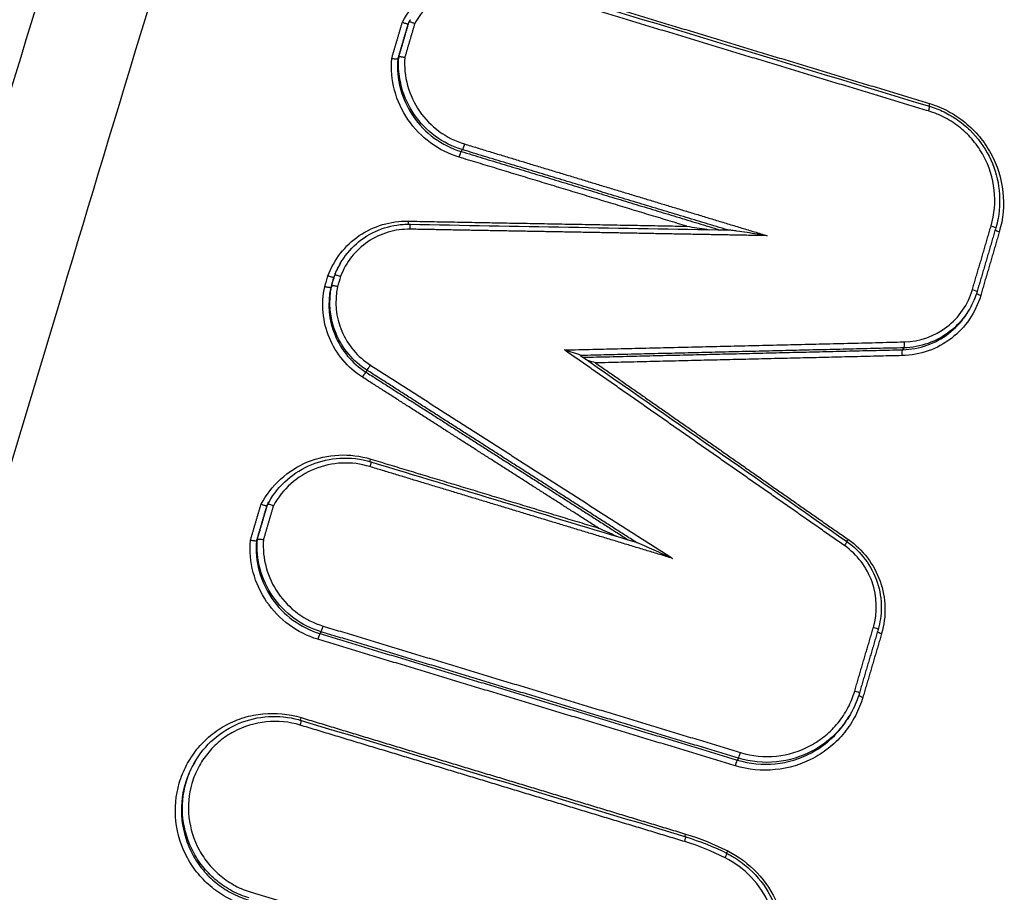
# Model space of a CAD drawing. Units: millimetres. Extents: x -6511 to 6310, y -6308 to 6513.
# Drawn here: x -1662 to -1644, y -4232 to -4216 of the extents above; entities that cross this region are included whole.
import ezdxf

# ---------------------------------------------------------------- set-up
doc = ezdxf.new("R2010")
doc.units = ezdxf.units.MM
doc.header["$LTSCALE"] = 20
doc.layers.add('2d', color=230, linetype='Continuous')

msp = doc.modelspace()

# ---------------------------------------------------------------- linework, layer by layer
at = {"layer": '2d'}
for p, q in [((-1655.081, -4215.832), (-1655.1, -4215.865)), ((-1655.062, -4215.798), (-1655.077, -4215.824)), ((-1655.269, -4216.474), (-1655.288, -4216.507)), ((-1654.106, -4218.17), (-1654.125, -4218.204)), ((-1656.337, -4220.251), (-1656.356, -4220.284)), ((-1656.44, -4220.471), (-1656.459, -4220.504)), ((-1656.496, -4220.662), (-1656.515, -4220.695)), ((-1644.819, -4221.083), (-1644.839, -4221.118)), ((-1646.027, -4221.799), (-1646.047, -4221.833)), ((-1655.852, -4222.208), (-1655.871, -4222.242)), ((-1657.668, -4224.659), (-1657.687, -4224.692)), ((-1657.649, -4224.625), (-1657.664, -4224.651)), ((-1657.856, -4225.301), (-1657.875, -4225.334)), ((-1656.692, -4226.997), (-1656.712, -4227.031)), ((-1647.004, -4228.508), (-1647.025, -4228.543)), ((-1659.003, -4229.386), (-1659.022, -4229.418)), ((-1649.053, -4229.312), (-1649.073, -4229.346))]:
    msp.add_line(p, q, dxfattribs=at)
for centre, major_axis, ratio, start_param, end_param in [((-1645.584, -4217.471), (-0.029, -0.0957), 0.073958, 1.687814, 3.141593), ((-1645.547, -4217.315), (-0.029, -0.0957), 0.073969, -1.453782, -0.921374), ((-1655.088, -4219.47), (-0.0018, -0.1), 0.105211, -1.479637, -0.860329), ((-1655.069, -4219.636), (-0.0018, -0.1), 0.105184, 1.661971, 3.141593), ((-1655.799, -4222.124), (-0.0539, -0.0842), 0.0417, 0.130909, 1.703597), ((-1655.924, -4222.325), (-0.0539, -0.0842), 0.041698, 3.272502, 4.84519), ((-1656.74, -4227.126), (-0.029, -0.0957), 0.075645, 3.269183, 4.829011), ((-1656.665, -4226.902), (-0.029, -0.0957), 0.075666, 0.127591, 1.687413), ((-1646.593, -4226.927), (-0.096, 0.0281), 0.116724, 3.141593, 4.639164), ((-1646.422, -4227.019), (-0.096, 0.0281), 0.116742, 0.441082, 1.497645), ((-1646.935, -4228.093), (-0.096, 0.0281), 0.116748, 3.110742, 4.639266), ((-1646.763, -4228.185), (-0.096, 0.0281), 0.116766, 0.427748, 1.497747), ((-1657.082, -4228.716), (-0.029, -0.0957), 0.075475, 1.687458, 3.141593), ((-1649.025, -4229.217), (-0.029, -0.0957), 0.072945, 0.127565, 1.688051), ((-1649.101, -4229.441), (-0.029, -0.0957), 0.072924, 3.269157, 4.829648), ((-1650.046, -4230.849), (-0.029, -0.0957), 0.072969, 1.688045, 3.141593), ((-1649.306, -4231.146), (-0.0452, -0.0892), 0.051087, 1.698991, 3.141593)]:
    msp.add_ellipse(centre, major_axis=major_axis, ratio=ratio, start_param=start_param, end_param=end_param, dxfattribs=at)
at = {"layer": '2d', "extrusion": (0, 0, -1)}
for centre, major_axis, ratio, start_param, end_param in [((-1654.153, -4218.299), (-0.029, -0.0957), 0.076406, 1.454352, 3.013995), ((-1654.078, -4218.075), (-0.029, -0.0957), 0.076427, 4.59595, 6.155587), ((-1644.439, -4219.575), (-0.096, 0.0281), 0.11657, 1.644661, 3.141593), ((-1644.267, -4219.667), (-0.096, 0.0281), 0.116588, -1.497005, -0.441177), ((-1644.781, -4220.741), (-0.096, 0.0281), 0.116594, 1.64456, 3.172443), ((-1644.609, -4220.832), (-0.096, 0.0281), 0.116612, -1.497107, -0.424648), ((-1646.031, -4221.699), (0.0024, -0.1), 0.106154, 4.624014, 6.17142), ((-1646.044, -4221.932), (0.0024, -0.1), 0.106118, 1.482399, 3.029828), ((-1655.809, -4223.982), (-0.029, -0.0957), 0.075918, 3.141593, 4.595831), ((-1655.773, -4223.826), (-0.029, -0.0957), 0.07593, 0.920238, 1.454241), ((-1647.124, -4225.429), (-0.0573, -0.082), 0.032863, 3.141593, 4.578267), ((-1647.03, -4225.3), (-0.0573, -0.082), 0.032852, 0.9378, 1.436676), ((-1657.046, -4228.56), (-0.029, -0.0957), 0.075487, 0.920303, 1.454137), ((-1650.01, -4230.692), (-0.029, -0.0957), 0.072981, 0.921412, 1.45355), ((-1649.238, -4231.002), (-0.0452, -0.0892), 0.051086, 0.936911, 1.442601)]:
    msp.add_ellipse(centre, major_axis=major_axis, ratio=ratio, start_param=start_param, end_param=end_param, dxfattribs=at)
at = {"layer": '2d'}
for points, knots in [([(-1650.52, -4179.945), (-1651.299, -4181.663), (-1651.889, -4183.387), (-1652.987, -4186.766), (-1653.504, -4188.433), (-1655.08, -4193.449), (-1656.127, -4196.794), (-1659.25, -4206.835), (-1661.308, -4213.537), (-1667.373, -4233.671), (-1671.288, -4247.125), (-1682.59, -4287.618), (-1689.463, -4314.788), (-1698.936, -4355.763), (-1701.951, -4369.465), (-1705.505, -4386.64), (-1706.206, -4390.077), (-1707.24, -4395.235), (-1707.583, -4396.955), (-1708.262, -4400.395), (-1708.598, -4402.12), (-1709.589, -4407.294), (-1710.232, -4410.748), (-1711.006, -4415.072), (-1711.159, -4415.937), (-1711.463, -4417.669), (-1711.615, -4418.533), (-1712.053, -4421.147), (-1712.311, -4422.921), (-1712.666, -4426.512), (-1712.763, -4428.319), (-1712.69, -4431.958), (-1712.519, -4433.789), (-1711.827, -4437.449), (-1711.318, -4439.241), (-1709.944, -4442.681), (-1709.1, -4444.31), (-1707.57, -4446.676), (-1707.006, -4447.44), (-1705.868, -4448.875), (-1705.274, -4449.573), (-1703.405, -4451.598), (-1702.06, -4452.838), (-1697.844, -4456.327), (-1694.868, -4458.303), (-1686.031, -4464.178), (-1680.074, -4468.002), (-1669.636, -4474.493), (-1665.175, -4477.204), (-1660.687, -4479.87)], [0, 0, 0, 0, 0.015625, 0.015625, 0.03125, 0.03125, 0.0625, 0.0625, 0.125, 0.125, 0.25, 0.25, 0.5, 0.5, 0.625, 0.625, 0.65625, 0.65625, 0.671875, 0.671875, 0.6875, 0.6875, 0.71875, 0.71875, 0.7265625, 0.7265625, 0.734375, 0.734375, 0.75, 0.75, 0.765625, 0.765625, 0.78125, 0.78125, 0.796875, 0.796875, 0.8125, 0.8125, 0.8203125, 0.8203125, 0.828125, 0.828125, 0.84375, 0.84375, 0.875, 0.875, 0.9375, 0.9375, 0.9836297, 0.9836297, 0.9836297, 0.9836297]), ([(-1654.899, -4480.96), (-1660.988, -4477.403), (-1667.026, -4473.762), (-1679.003, -4466.315), (-1684.94, -4462.504), (-1693.749, -4456.647), (-1696.679, -4454.697), (-1700.731, -4451.343), (-1702.008, -4450.164), (-1703.768, -4448.258), (-1704.33, -4447.598), (-1705.411, -4446.235), (-1705.926, -4445.536), (-1707.342, -4443.348), (-1708.133, -4441.821), (-1709.403, -4438.646), (-1709.88, -4436.975), (-1710.528, -4433.556), (-1710.692, -4431.838), (-1710.762, -4428.386), (-1710.672, -4426.651), (-1710.328, -4423.172), (-1710.076, -4421.442), (-1709.642, -4418.852), (-1709.491, -4417.989), (-1709.188, -4416.265), (-1709.035, -4415.403), (-1708.264, -4411.094), (-1707.623, -4407.652), (-1706.634, -4402.493), (-1706.3, -4400.775), (-1705.621, -4397.338), (-1705.279, -4395.619), (-1704.246, -4390.467), (-1703.547, -4387.034), (-1699.997, -4369.878), (-1696.985, -4356.191), (-1687.523, -4315.254), (-1680.658, -4288.111), (-1669.372, -4247.657), (-1665.463, -4234.211), (-1659.408, -4214.09), (-1657.354, -4207.393), (-1654.237, -4197.354), (-1653.192, -4194.009), (-1651.618, -4188.994), (-1651.101, -4187.32), (-1650.017, -4183.981), (-1649.446, -4182.315), (-1648.715, -4180.704)], [0, 0, 0, 0, 0.062472, 0.062472, 0.124974, 0.124974, 0.156225, 0.156225, 0.171851, 0.171851, 0.179663, 0.179663, 0.187476, 0.187476, 0.203101, 0.203101, 0.218727, 0.218727, 0.234352, 0.234352, 0.249978, 0.249978, 0.265603, 0.265603, 0.273416, 0.273416, 0.281229, 0.281229, 0.31248, 0.31248, 0.328105, 0.328105, 0.343731, 0.343731, 0.374982, 0.374982, 0.499985, 0.499985, 0.749993, 0.749993, 0.874996, 0.874996, 0.937498, 0.937498, 0.968749, 0.968749, 0.984375, 0.984375, 1, 1, 1, 1]), ([(-1655.203, -4215.835), (-1655.111, -4215.661), (-1654.991, -4215.506), (-1654.699, -4215.242), (-1654.533, -4215.137), (-1654.168, -4214.987), (-1653.977, -4214.944), (-1653.582, -4214.925), (-1653.387, -4214.95), (-1653.197, -4215.007)], [0, 0, 0, 0, 0.000598369, 0.000598369, 0.001196739, 0.001196739, 0.001795108, 0.001795108, 0.002393478, 0.002393478, 0.002393478, 0.002393478]), ([(-1653.212, -4215.146), (-1653.378, -4215.096), (-1653.549, -4215.074), (-1653.896, -4215.089), (-1654.063, -4215.126), (-1654.384, -4215.256), (-1654.529, -4215.346), (-1654.788, -4215.576), (-1654.894, -4215.709), (-1654.977, -4215.861)], [0, 0, 0, 0, 0.000516956, 0.000516956, 0.001033912, 0.001033912, 0.001550868, 0.001550868, 0.002067824, 0.002067824, 0.002067824, 0.002067824]), ([(-1655.203, -4215.835), (-1655.202, -4215.836), (-1655.201, -4215.836), (-1655.199, -4215.837), (-1655.192, -4215.84), (-1655.185, -4215.843), (-1655.178, -4215.845), (-1655.168, -4215.849), (-1655.158, -4215.853), (-1655.148, -4215.856), (-1655.139, -4215.859), (-1655.131, -4215.861), (-1655.124, -4215.863), (-1655.117, -4215.865), (-1655.111, -4215.866), (-1655.107, -4215.866), (-1655.103, -4215.866), (-1655.1, -4215.866), (-1655.1, -4215.865)], [-0.0000044652, -0.0000044652, -0.0000044652, -0.0000044652, 0, 0, 0, 0.0000230074, 0.0000230074, 0.0000230074, 0.000056934, 0.000056934, 0.000056934, 0.0000906903, 0.0000906903, 0.0000906903, 0.0001243742, 0.0001243742, 0.0001243742, 0.0001580626, 0.0001580626, 0.0001580626, 0.0001580626]), ([(-1654.977, -4215.861), (-1654.979, -4215.861), (-1654.98, -4215.86), (-1654.981, -4215.86), (-1654.988, -4215.857), (-1654.996, -4215.854), (-1655.003, -4215.851), (-1655.013, -4215.847), (-1655.023, -4215.844), (-1655.032, -4215.841), (-1655.041, -4215.838), (-1655.05, -4215.835), (-1655.057, -4215.833), (-1655.064, -4215.832), (-1655.069, -4215.831), (-1655.073, -4215.83), (-1655.078, -4215.83), (-1655.08, -4215.831), (-1655.081, -4215.832)], [-0.0000043316, -0.0000043316, -0.0000043316, -0.0000043316, 0, 0, 0, 0.0000231764, 0.0000231764, 0.0000231764, 0.0000570953, 0.0000570953, 0.0000570953, 0.0000908439, 0.0000908439, 0.0000908439, 0.000124523, 0.000124523, 0.000124523, 0.0001582065, 0.0001582065, 0.0001582065, 0.0001582065]), ([(-1654.164, -4218.308), (-1654.354, -4218.25), (-1654.53, -4218.162), (-1654.851, -4217.926), (-1654.988, -4217.784), (-1655.213, -4217.454), (-1655.295, -4217.275), (-1655.396, -4216.89), (-1655.414, -4216.695), (-1655.397, -4216.497)], [0, 0, 0, 0, 0.00059035, 0.00059035, 0.0011807, 0.0011807, 0.001771051, 0.001771051, 0.002361401, 0.002361401, 0.002361401, 0.002361401]), ([(-1655.397, -4216.497), (-1655.396, -4216.497), (-1655.394, -4216.498), (-1655.393, -4216.498), (-1655.386, -4216.499), (-1655.378, -4216.501), (-1655.371, -4216.502), (-1655.36, -4216.504), (-1655.349, -4216.505), (-1655.339, -4216.506), (-1655.33, -4216.508), (-1655.321, -4216.508), (-1655.313, -4216.509), (-1655.306, -4216.509), (-1655.3, -4216.509), (-1655.296, -4216.509), (-1655.291, -4216.509), (-1655.289, -4216.508), (-1655.288, -4216.507)], [-0.0000044657, -0.0000044657, -0.0000044657, -0.0000044657, 0, 0, 0, 0.000022663, 0.000022663, 0.000022663, 0.0000565981, 0.0000565981, 0.0000565981, 0.0000903626, 0.0000903626, 0.0000903626, 0.0001240538, 0.0001240538, 0.0001240538, 0.0001577496, 0.0001577496, 0.0001577496, 0.0001577496]), ([(-1655.288, -4216.507), (-1655.302, -4216.693), (-1655.285, -4216.876), (-1655.188, -4217.237), (-1655.11, -4217.405), (-1654.899, -4217.713), (-1654.77, -4217.846), (-1654.469, -4218.067), (-1654.304, -4218.15), (-1654.125, -4218.204)], [0, 0, 0, 0, 0.000561588, 0.000561588, 0.001123175, 0.001123175, 0.001684763, 0.001684763, 0.00224635, 0.00224635, 0.00224635, 0.00224635]), ([(-1654.106, -4218.17), (-1654.284, -4218.116), (-1654.449, -4218.033), (-1654.751, -4217.812), (-1654.88, -4217.679), (-1655.091, -4217.371), (-1655.169, -4217.203), (-1655.266, -4216.843), (-1655.283, -4216.66), (-1655.269, -4216.474)], [0, 0, 0, 0, 0.000553642, 0.000553642, 0.001107284, 0.001107284, 0.001660925, 0.001660925, 0.002214567, 0.002214567, 0.002214567, 0.002214567]), ([(-1655.159, -4216.483), (-1655.161, -4216.483), (-1655.162, -4216.483), (-1655.164, -4216.483), (-1655.171, -4216.481), (-1655.179, -4216.48), (-1655.186, -4216.479), (-1655.197, -4216.477), (-1655.208, -4216.476), (-1655.218, -4216.474), (-1655.227, -4216.473), (-1655.236, -4216.472), (-1655.244, -4216.472), (-1655.251, -4216.472), (-1655.257, -4216.471), (-1655.261, -4216.472), (-1655.266, -4216.472), (-1655.268, -4216.473), (-1655.269, -4216.474)], [-0.0000043321, -0.0000043321, -0.0000043321, -0.0000043321, 0, 0, 0, 0.0000228329, 0.0000228329, 0.0000228329, 0.0000567604, 0.0000567604, 0.0000567604, 0.000090517, 0.000090517, 0.000090517, 0.0001242035, 0.0001242035, 0.0001242035, 0.0001578943, 0.0001578943, 0.0001578943, 0.0001578943]), ([(-1655.159, -4216.483), (-1655.172, -4216.657), (-1655.155, -4216.828), (-1655.062, -4217.165), (-1654.989, -4217.321), (-1654.791, -4217.608), (-1654.67, -4217.732), (-1654.388, -4217.938), (-1654.234, -4218.015), (-1654.067, -4218.066)], [0, 0, 0, 0, 0.000524529, 0.000524529, 0.001049058, 0.001049058, 0.001573587, 0.001573587, 0.002098116, 0.002098116, 0.002098116, 0.002098116]), ([(-1644.429, -4219.566), (-1644.366, -4219.353), (-1644.347, -4219.128), (-1644.395, -4218.691), (-1644.463, -4218.474), (-1644.621, -4218.183), (-1644.685, -4218.09), (-1644.826, -4217.92), (-1644.904, -4217.842), (-1645.076, -4217.702), (-1645.17, -4217.64), (-1645.364, -4217.537), (-1645.466, -4217.495), (-1645.573, -4217.462)], [0, 0, 0, 0, 0.000667086, 0.000667086, 0.001334172, 0.001334172, 0.001667715, 0.001667715, 0.002001258, 0.002001258, 0.002334801, 0.002334801, 0.002668344, 0.002668344, 0.002668344, 0.002668344]), ([(-1645.558, -4217.324), (-1645.438, -4217.36), (-1645.324, -4217.407), (-1645.107, -4217.523), (-1645.002, -4217.592), (-1644.81, -4217.749), (-1644.722, -4217.836), (-1644.564, -4218.026), (-1644.493, -4218.13), (-1644.316, -4218.455), (-1644.24, -4218.697), (-1644.187, -4219.186), (-1644.208, -4219.437), (-1644.278, -4219.676)], [0, 0, 0, 0, 0.0003699, 0.0003699, 0.0007398, 0.0007398, 0.0011097, 0.0011097, 0.0014796, 0.0014796, 0.0022194, 0.0022194, 0.0029592, 0.0029592, 0.0029592, 0.0029592]), ([(-1645.555, -4217.376), (-1645.464, -4217.403), (-1645.375, -4217.438), (-1645.246, -4217.501), (-1645.203, -4217.524), (-1645.13, -4217.567), (-1645.099, -4217.586), (-1644.978, -4217.668), (-1644.892, -4217.738), (-1644.673, -4217.953), (-1644.554, -4218.116), (-1644.378, -4218.464), (-1644.318, -4218.654), (-1644.262, -4219.039), (-1644.266, -4219.238), (-1644.312, -4219.488), (-1644.326, -4219.546), (-1644.343, -4219.603)], [0, 0, 0, 0, 0.028502, 0.028502, 0.0431004, 0.0431004, 0.0540454, 0.0540454, 0.0870002, 0.0870002, 0.1459903, 0.1459903, 0.2042492, 0.2042492, 0.2628591, 0.2628591, 0.2808128, 0.2808128, 0.2808128, 0.2808128]), ([(-1656.565, -4220.481), (-1656.455, -4220.182), (-1656.252, -4219.922), (-1655.861, -4219.656), (-1655.718, -4219.588), (-1655.414, -4219.498), (-1655.258, -4219.476), (-1655.098, -4219.479)], [0, 0, 0, 0, 0.000958126, 0.000958126, 0.001437188, 0.001437188, 0.001916251, 0.001916251, 0.001916251, 0.001916251]), ([(-1656.34, -4220.257), (-1656.262, -4220.121), (-1656.16, -4219.996), (-1655.924, -4219.788), (-1655.786, -4219.702), (-1655.496, -4219.584), (-1655.341, -4219.548), (-1655.147, -4219.536), (-1655.107, -4219.535), (-1655.068, -4219.536)], [0, 0, 0, 0, 0.0474358, 0.0474358, 0.0952846, 0.0952846, 0.1420862, 0.1420862, 0.1540054, 0.1540054, 0.1540054, 0.1540054]), ([(-1655.059, -4219.627), (-1655.197, -4219.624), (-1655.333, -4219.643), (-1655.597, -4219.721), (-1655.721, -4219.78), (-1656.061, -4220.01), (-1656.238, -4220.234), (-1656.335, -4220.494)], [0, 0, 0, 0, 0.000412366, 0.000412366, 0.000824731, 0.000824731, 0.001649463, 0.001649463, 0.001649463, 0.001649463]), ([(-1649.996, -4219.572), (-1649.874, -4219.591), (-1649.752, -4219.61), (-1649.614, -4219.631), (-1649.599, -4219.633), (-1649.583, -4219.635)], [-0.0000038269, -0.0000038269, -0.0000038269, -0.0000038269, 0.0003678032, 0.0003678032, 0.0004146447, 0.0004146447, 0.0004146447, 0.0004146447]), ([(-1648.529, -4219.745), (-1648.65, -4219.726), (-1648.773, -4219.707), (-1648.957, -4219.679), (-1649.018, -4219.671), (-1649.11, -4219.658), (-1649.14, -4219.653), (-1649.186, -4219.648), (-1649.201, -4219.646), (-1649.223, -4219.643), (-1649.23, -4219.642), (-1649.241, -4219.642), (-1649.246, -4219.641), (-1649.249, -4219.641)], [-0.0000038267, -0.0000038267, -0.0000038267, -0.0000038267, 0.0003677833, 0.0003677833, 0.0005535883, 0.0005535883, 0.0006464908, 0.0006464908, 0.000692942, 0.000692942, 0.0007161676, 0.0007161676, 0.0007306734, 0.0007306734, 0.0007306734, 0.0007306734]), ([(-1656.565, -4220.481), (-1656.562, -4220.482), (-1656.56, -4220.482), (-1656.557, -4220.483), (-1656.551, -4220.485), (-1656.545, -4220.487), (-1656.539, -4220.489), (-1656.529, -4220.492), (-1656.518, -4220.495), (-1656.509, -4220.498), (-1656.5, -4220.5), (-1656.491, -4220.502), (-1656.484, -4220.503), (-1656.477, -4220.504), (-1656.471, -4220.505), (-1656.467, -4220.505), (-1656.462, -4220.505), (-1656.46, -4220.505), (-1656.459, -4220.504)], [-0.0000077402, -0.0000077402, -0.0000077402, -0.0000077402, 0, 0, 0, 0.0000190932, 0.0000190932, 0.0000190932, 0.0000530084, 0.0000530084, 0.0000530084, 0.0000869047, 0.0000869047, 0.0000869047, 0.0001207929, 0.0001207929, 0.0001207929, 0.0001546816, 0.0001546816, 0.0001546816, 0.0001546816]), ([(-1656.335, -4220.494), (-1656.337, -4220.493), (-1656.339, -4220.492), (-1656.342, -4220.491), (-1656.348, -4220.489), (-1656.354, -4220.487), (-1656.36, -4220.485), (-1656.371, -4220.482), (-1656.381, -4220.479), (-1656.39, -4220.477), (-1656.4, -4220.474), (-1656.408, -4220.472), (-1656.416, -4220.471), (-1656.423, -4220.47), (-1656.429, -4220.469), (-1656.433, -4220.469), (-1656.437, -4220.469), (-1656.439, -4220.47), (-1656.44, -4220.471)], [-0.0000074785, -0.0000074785, -0.0000074785, -0.0000074785, 0, 0, 0, 0.0000193526, 0.0000193526, 0.0000193526, 0.0000532631, 0.0000532631, 0.0000532631, 0.0000871545, 0.0000871545, 0.0000871545, 0.0001210383, 0.0001210383, 0.0001210383, 0.0001549225, 0.0001549225, 0.0001549225, 0.0001549225]), ([(-1655.935, -4222.334), (-1656.07, -4222.248), (-1656.189, -4222.143), (-1656.395, -4221.898), (-1656.478, -4221.761), (-1656.661, -4221.321), (-1656.692, -4220.991), (-1656.623, -4220.679)], [0, 0, 0, 0, 0.000475193, 0.000475193, 0.000950385, 0.000950385, 0.00190077, 0.00190077, 0.00190077, 0.00190077]), ([(-1656.515, -4220.695), (-1656.516, -4220.697), (-1656.519, -4220.697), (-1656.523, -4220.697), (-1656.527, -4220.697), (-1656.533, -4220.697), (-1656.54, -4220.696), (-1656.548, -4220.695), (-1656.557, -4220.694), (-1656.566, -4220.692), (-1656.576, -4220.69), (-1656.586, -4220.688), (-1656.597, -4220.686), (-1656.603, -4220.684), (-1656.609, -4220.683), (-1656.615, -4220.681), (-1656.618, -4220.68), (-1656.62, -4220.68), (-1656.623, -4220.679)], [0, 0, 0, 0, 0.0000335611, 0.0000335611, 0.0000335611, 0.0000671217, 0.0000671217, 0.0000671217, 0.0001006904, 0.0001006904, 0.0001006904, 0.0001342778, 0.0001342778, 0.0001342778, 0.0001530959, 0.0001530959, 0.0001530959, 0.0001608364, 0.0001608364, 0.0001608364, 0.0001608364]), ([(-1656.515, -4220.695), (-1656.579, -4220.987), (-1656.55, -4221.295), (-1656.378, -4221.707), (-1656.301, -4221.834), (-1656.109, -4222.063), (-1655.997, -4222.161), (-1655.871, -4222.242)], [0, 0, 0, 0, 0.000895514, 0.000895514, 0.001343272, 0.001343272, 0.001791029, 0.001791029, 0.001791029, 0.001791029]), ([(-1655.852, -4222.208), (-1655.978, -4222.127), (-1656.089, -4222.029), (-1656.281, -4221.801), (-1656.359, -4221.673), (-1656.531, -4221.262), (-1656.56, -4220.954), (-1656.496, -4220.662)], [0, 0, 0, 0, 0.000443799, 0.000443799, 0.000887598, 0.000887598, 0.001775196, 0.001775196, 0.001775196, 0.001775196]), ([(-1656.389, -4220.679), (-1656.391, -4220.678), (-1656.394, -4220.677), (-1656.396, -4220.677), (-1656.402, -4220.675), (-1656.409, -4220.674), (-1656.415, -4220.672), (-1656.426, -4220.67), (-1656.436, -4220.668), (-1656.446, -4220.666), (-1656.455, -4220.664), (-1656.464, -4220.663), (-1656.471, -4220.662), (-1656.479, -4220.661), (-1656.485, -4220.66), (-1656.489, -4220.661), (-1656.493, -4220.661), (-1656.496, -4220.661), (-1656.496, -4220.662)], [-0.0000074788, -0.0000074788, -0.0000074788, -0.0000074788, 0, 0, 0, 0.0000192624, 0.0000192624, 0.0000192624, 0.0000531743, 0.0000531743, 0.0000531743, 0.0000870673, 0.0000870673, 0.0000870673, 0.0001209526, 0.0001209526, 0.0001209526, 0.0001548383, 0.0001548383, 0.0001548383, 0.0001548383]), ([(-1656.389, -4220.679), (-1656.448, -4220.95), (-1656.42, -4221.236), (-1656.26, -4221.618), (-1656.187, -4221.737), (-1656.009, -4221.949), (-1655.905, -4222.04), (-1655.788, -4222.115)], [0, 0, 0, 0, 0.000832349, 0.000832349, 0.001248523, 0.001248523, 0.001664697, 0.001664697, 0.001664697, 0.001664697]), ([(-1646.02, -4221.69), (-1645.736, -4221.683), (-1645.46, -4221.586), (-1645.126, -4221.329), (-1645.029, -4221.227), (-1644.87, -4220.994), (-1644.81, -4220.868), (-1644.77, -4220.732)], [0, 0, 0, 0, 0.000850885, 0.000850885, 0.001276328, 0.001276328, 0.001701771, 0.001701771, 0.001701771, 0.001701771]), ([(-1644.619, -4220.842), (-1644.665, -4220.998), (-1644.734, -4221.143), (-1644.917, -4221.41), (-1645.028, -4221.527), (-1645.411, -4221.821), (-1645.728, -4221.934), (-1646.054, -4221.941)], [0, 0, 0, 0, 0.000484757, 0.000484757, 0.000969514, 0.000969514, 0.001939029, 0.001939029, 0.001939029, 0.001939029]), ([(-1644.819, -4221.083), (-1644.837, -4221.115), (-1644.857, -4221.146), (-1644.963, -4221.301), (-1645.067, -4221.41), (-1645.426, -4221.686), (-1645.722, -4221.791), (-1646.027, -4221.799)], [0.000343916, 0.000343916, 0.000343916, 0.000343916, 0.000453604, 0.000453604, 0.000907208, 0.000907208, 0.001814415, 0.001814415, 0.001814415, 0.001814415]), ([(-1646.047, -4221.833), (-1645.742, -4221.826), (-1645.446, -4221.721), (-1645.087, -4221.445), (-1644.983, -4221.336), (-1644.877, -4221.181), (-1644.857, -4221.15), (-1644.839, -4221.118)], [0, 0, 0, 0, 0.000913633, 0.000913633, 0.00137045, 0.00137045, 0.001480933, 0.001480933, 0.001480933, 0.001480933]), ([(-1651.942, -4221.937), (-1651.945, -4221.935), (-1651.952, -4221.932), (-1651.97, -4221.925), (-1651.982, -4221.92), (-1652.018, -4221.907), (-1652.044, -4221.898), (-1652.125, -4221.872), (-1652.179, -4221.855), (-1652.235, -4221.838)], [0.0000113863, 0.0000113863, 0.0000113863, 0.0000113863, 0.0000440426, 0.0000440426, 0.0000880852, 0.0000880852, 0.0001761703, 0.0001761703, 0.0003523407, 0.0003523407, 0.0003523407, 0.0003523407]), ([(-1657.79, -4224.663), (-1657.697, -4224.488), (-1657.577, -4224.334), (-1657.285, -4224.069), (-1657.12, -4223.964), (-1656.755, -4223.814), (-1656.564, -4223.771), (-1656.168, -4223.753), (-1655.974, -4223.777), (-1655.783, -4223.835)], [0, 0, 0, 0, 0.00059836, 0.00059836, 0.00119672, 0.00119672, 0.001795079, 0.001795079, 0.002393439, 0.002393439, 0.002393439, 0.002393439]), ([(-1657.644, -4224.617), (-1657.556, -4224.465), (-1657.441, -4224.325), (-1657.176, -4224.095), (-1657.023, -4224.001), (-1656.699, -4223.869), (-1656.523, -4223.83), (-1656.158, -4223.808), (-1655.963, -4223.831), (-1655.78, -4223.887)], [0, 0, 0, 0, 0.0533714, 0.0533714, 0.1061981, 0.1061981, 0.1590905, 0.1590905, 0.2165528, 0.2165528, 0.2165528, 0.2165528]), ([(-1655.799, -4223.974), (-1655.965, -4223.923), (-1656.136, -4223.901), (-1656.483, -4223.917), (-1656.65, -4223.953), (-1656.971, -4224.083), (-1657.116, -4224.173), (-1657.375, -4224.403), (-1657.481, -4224.537), (-1657.564, -4224.689)], [0, 0, 0, 0, 0.000516948, 0.000516948, 0.001033896, 0.001033896, 0.001550844, 0.001550844, 0.002067792, 0.002067792, 0.002067792, 0.002067792]), ([(-1657.687, -4224.692), (-1657.687, -4224.693), (-1657.69, -4224.694), (-1657.694, -4224.693), (-1657.698, -4224.693), (-1657.704, -4224.692), (-1657.711, -4224.69), (-1657.718, -4224.689), (-1657.726, -4224.686), (-1657.735, -4224.683), (-1657.744, -4224.68), (-1657.755, -4224.677), (-1657.765, -4224.673), (-1657.772, -4224.67), (-1657.779, -4224.667), (-1657.786, -4224.664), (-1657.787, -4224.664), (-1657.789, -4224.663), (-1657.79, -4224.663)], [0, 0, 0, 0, 0.0000334318, 0.0000334318, 0.0000334318, 0.0000668592, 0.0000668592, 0.0000668592, 0.0001003587, 0.0001003587, 0.0001003587, 0.0001340272, 0.0001340272, 0.0001340272, 0.0001567812, 0.0001567812, 0.0001567812, 0.0001612465, 0.0001612465, 0.0001612465, 0.0001612465]), ([(-1657.668, -4224.659), (-1657.667, -4224.658), (-1657.664, -4224.658), (-1657.66, -4224.658), (-1657.656, -4224.658), (-1657.65, -4224.659), (-1657.643, -4224.661), (-1657.637, -4224.663), (-1657.628, -4224.665), (-1657.619, -4224.668), (-1657.61, -4224.671), (-1657.6, -4224.675), (-1657.589, -4224.679), (-1657.582, -4224.681), (-1657.575, -4224.684), (-1657.568, -4224.687), (-1657.567, -4224.688), (-1657.565, -4224.688), (-1657.564, -4224.689)], [0, 0, 0, 0, 0.0000334301, 0.0000334301, 0.0000334301, 0.0000668558, 0.0000668558, 0.0000668558, 0.0001003507, 0.0001003507, 0.0001003507, 0.0001340147, 0.0001340147, 0.0001340147, 0.0001569386, 0.0001569386, 0.0001569386, 0.0001612703, 0.0001612703, 0.0001612703, 0.0001612703]), ([(-1656.751, -4227.135), (-1656.941, -4227.078), (-1657.117, -4226.989), (-1657.438, -4226.753), (-1657.575, -4226.611), (-1657.8, -4226.282), (-1657.882, -4226.102), (-1657.983, -4225.718), (-1658.001, -4225.522), (-1657.984, -4225.325)], [0, 0, 0, 0, 0.000590335, 0.000590335, 0.001180669, 0.001180669, 0.001771004, 0.001771004, 0.002361338, 0.002361338, 0.002361338, 0.002361338]), ([(-1657.875, -4225.334), (-1657.876, -4225.335), (-1657.878, -4225.336), (-1657.882, -4225.336), (-1657.887, -4225.337), (-1657.893, -4225.337), (-1657.9, -4225.336), (-1657.908, -4225.336), (-1657.917, -4225.335), (-1657.926, -4225.334), (-1657.936, -4225.333), (-1657.947, -4225.331), (-1657.958, -4225.329), (-1657.965, -4225.328), (-1657.972, -4225.327), (-1657.98, -4225.325), (-1657.981, -4225.325), (-1657.983, -4225.325), (-1657.984, -4225.325)], [0, 0, 0, 0, 0.0000334327, 0.0000334327, 0.0000334327, 0.0000668608, 0.0000668608, 0.0000668608, 0.0001003617, 0.0001003617, 0.0001003617, 0.000134032, 0.000134032, 0.000134032, 0.0001564455, 0.0001564455, 0.0001564455, 0.0001609113, 0.0001609113, 0.0001609113, 0.0001609113]), ([(-1657.875, -4225.334), (-1657.889, -4225.52), (-1657.872, -4225.704), (-1657.775, -4226.064), (-1657.697, -4226.232), (-1657.486, -4226.54), (-1657.357, -4226.673), (-1657.056, -4226.894), (-1656.891, -4226.977), (-1656.712, -4227.031)], [0, 0, 0, 0, 0.00056157, 0.00056157, 0.001123139, 0.001123139, 0.001684709, 0.001684709, 0.002246278, 0.002246278, 0.002246278, 0.002246278]), ([(-1656.692, -4226.997), (-1656.871, -4226.943), (-1657.036, -4226.86), (-1657.338, -4226.639), (-1657.467, -4226.507), (-1657.678, -4226.198), (-1657.756, -4226.03), (-1657.853, -4225.67), (-1657.87, -4225.487), (-1657.856, -4225.301)], [0, 0, 0, 0, 0.000553629, 0.000553629, 0.001107258, 0.001107258, 0.001660887, 0.001660887, 0.002214516, 0.002214516, 0.002214516, 0.002214516]), ([(-1657.856, -4225.301), (-1657.855, -4225.3), (-1657.852, -4225.299), (-1657.848, -4225.299), (-1657.844, -4225.299), (-1657.838, -4225.299), (-1657.83, -4225.299), (-1657.823, -4225.3), (-1657.814, -4225.301), (-1657.804, -4225.302), (-1657.795, -4225.303), (-1657.784, -4225.304), (-1657.773, -4225.306), (-1657.766, -4225.307), (-1657.758, -4225.309), (-1657.751, -4225.31), (-1657.749, -4225.31), (-1657.748, -4225.311), (-1657.746, -4225.311)], [0, 0, 0, 0, 0.0000334308, 0.0000334308, 0.0000334308, 0.0000668573, 0.0000668573, 0.0000668573, 0.0001003536, 0.0001003536, 0.0001003536, 0.0001340194, 0.0001340194, 0.0001340194, 0.0001566036, 0.0001566036, 0.0001566036, 0.0001609358, 0.0001609358, 0.0001609358, 0.0001609358]), ([(-1657.746, -4225.311), (-1657.759, -4225.484), (-1657.741, -4225.655), (-1657.649, -4225.992), (-1657.576, -4226.148), (-1657.377, -4226.436), (-1657.257, -4226.559), (-1656.975, -4226.765), (-1656.821, -4226.842), (-1656.654, -4226.893)], [0, 0, 0, 0, 0.000524514, 0.000524514, 0.001049028, 0.001049028, 0.001573542, 0.001573542, 0.002098056, 0.002098056, 0.002098056, 0.002098056]), ([(-1650.922, -4225.359), (-1650.92, -4225.36), (-1650.917, -4225.361), (-1650.908, -4225.364), (-1650.901, -4225.367), (-1650.881, -4225.375), (-1650.867, -4225.381), (-1650.825, -4225.399), (-1650.797, -4225.411), (-1650.712, -4225.448), (-1650.655, -4225.473), (-1650.485, -4225.549), (-1650.374, -4225.6), (-1650.26, -4225.653)], [0.0000132765, 0.0000132765, 0.0000132765, 0.0000132765, 0.0000236124, 0.0000236124, 0.0000472249, 0.0000472249, 0.0000944497, 0.0000944497, 0.0001888994, 0.0001888994, 0.0003777988, 0.0003777988, 0.0007555976, 0.0007555976, 0.0007555976, 0.0007555976]), ([(-1646.583, -4226.918), (-1646.503, -4226.646), (-1646.512, -4226.351), (-1646.655, -4225.951), (-1646.722, -4225.826), (-1646.895, -4225.6), (-1646.996, -4225.502), (-1647.113, -4225.42)], [0, 0, 0, 0, 0.000851244, 0.000851244, 0.001276866, 0.001276866, 0.001702487, 0.001702487, 0.001702487, 0.001702487]), ([(-1647.066, -4225.347), (-1646.939, -4225.436), (-1646.825, -4225.547), (-1646.637, -4225.798), (-1646.562, -4225.942), (-1646.463, -4226.242), (-1646.438, -4226.402), (-1646.44, -4226.693), (-1646.46, -4226.827), (-1646.497, -4226.955)], [0, 0, 0, 0, 0.0465532, 0.0465532, 0.0940466, 0.0940466, 0.1414037, 0.1414037, 0.1816595, 0.1816595, 0.1816595, 0.1816595]), ([(-1647.041, -4225.31), (-1646.906, -4225.403), (-1646.79, -4225.515), (-1646.592, -4225.775), (-1646.514, -4225.918), (-1646.351, -4226.378), (-1646.341, -4226.716), (-1646.432, -4227.028)], [0, 0, 0, 0, 0.000484913, 0.000484913, 0.000969826, 0.000969826, 0.001939652, 0.001939652, 0.001939652, 0.001939652]), ([(-1649.015, -4229.208), (-1648.801, -4229.272), (-1648.577, -4229.294), (-1648.141, -4229.251), (-1647.925, -4229.185), (-1647.636, -4229.029), (-1647.543, -4228.967), (-1647.375, -4228.827), (-1647.298, -4228.75), (-1647.16, -4228.579), (-1647.098, -4228.486), (-1646.997, -4228.292), (-1646.956, -4228.19), (-1646.925, -4228.084)], [0, 0, 0, 0, 0.000666782, 0.000666782, 0.001333565, 0.001333565, 0.001666956, 0.001666956, 0.002000347, 0.002000347, 0.002333738, 0.002333738, 0.002667129, 0.002667129, 0.002667129, 0.002667129]), ([(-1646.839, -4228.121), (-1646.872, -4228.234), (-1646.916, -4228.342), (-1646.981, -4228.466), (-1646.992, -4228.487), (-1647.004, -4228.508)], [0, 0, 0, 0, 0.0003502338, 0.0003502338, 0.0004231538, 0.0004231538, 0.0004231538, 0.0004231538]), ([(-1646.774, -4228.194), (-1646.809, -4228.313), (-1646.855, -4228.427), (-1646.968, -4228.643), (-1647.036, -4228.747), (-1647.191, -4228.938), (-1647.277, -4229.025), (-1647.466, -4229.182), (-1647.569, -4229.251), (-1647.893, -4229.425), (-1648.134, -4229.498), (-1648.621, -4229.547), (-1648.872, -4229.523), (-1649.111, -4229.45)], [0, 0, 0, 0, 0.000369784, 0.000369784, 0.000739568, 0.000739568, 0.001109353, 0.001109353, 0.001479137, 0.001479137, 0.002218705, 0.002218705, 0.002958274, 0.002958274, 0.002958274, 0.002958274]), ([(-1658.065, -4232.011), (-1658.179, -4231.976), (-1658.288, -4231.931), (-1658.496, -4231.821), (-1658.595, -4231.755), (-1658.779, -4231.605), (-1658.862, -4231.522), (-1659.013, -4231.341), (-1659.081, -4231.241), (-1659.25, -4230.931), (-1659.322, -4230.7), (-1659.373, -4230.233), (-1659.352, -4229.993), (-1659.254, -4229.656), (-1659.209, -4229.545), (-1659.1, -4229.338), (-1659.036, -4229.24), (-1658.889, -4229.058), (-1658.805, -4228.974), (-1658.626, -4228.825), (-1658.529, -4228.759), (-1658.321, -4228.647), (-1658.213, -4228.603), (-1657.99, -4228.534), (-1657.873, -4228.511), (-1657.522, -4228.477), (-1657.285, -4228.5), (-1657.057, -4228.569)], [0, 0, 0, 0, 0.00035293, 0.00035293, 0.000705859, 0.000705859, 0.001058789, 0.001058789, 0.001411718, 0.001411718, 0.002117577, 0.002117577, 0.002823437, 0.002823437, 0.003176366, 0.003176366, 0.003529296, 0.003529296, 0.003882225, 0.003882225, 0.004235155, 0.004235155, 0.004588085, 0.004588085, 0.004941014, 0.004941014, 0.005646873, 0.005646873, 0.005646873, 0.005646873]), ([(-1657.072, -4228.707), (-1657.274, -4228.646), (-1657.485, -4228.626), (-1657.902, -4228.667), (-1658.104, -4228.728), (-1658.381, -4228.877), (-1658.467, -4228.935), (-1658.627, -4229.068), (-1658.701, -4229.143), (-1658.832, -4229.305), (-1658.889, -4229.391), (-1658.986, -4229.576), (-1659.025, -4229.674), (-1659.113, -4229.974), (-1659.131, -4230.188), (-1659.086, -4230.602), (-1659.022, -4230.808), (-1658.872, -4231.084), (-1658.812, -4231.172), (-1658.677, -4231.334), (-1658.603, -4231.407), (-1658.44, -4231.54), (-1658.351, -4231.599), (-1658.167, -4231.697), (-1658.07, -4231.738), (-1657.969, -4231.768)], [0, 0, 0, 0, 0.000635807, 0.000635807, 0.001271615, 0.001271615, 0.001589518, 0.001589518, 0.001907422, 0.001907422, 0.002225326, 0.002225326, 0.002543229, 0.002543229, 0.003179037, 0.003179037, 0.003814844, 0.003814844, 0.004132748, 0.004132748, 0.004450651, 0.004450651, 0.004768555, 0.004768555, 0.005086459, 0.005086459, 0.005086459, 0.005086459]), ([(-1659.003, -4229.385), (-1658.912, -4229.227), (-1658.793, -4229.083), (-1658.518, -4228.842), (-1658.358, -4228.743), (-1658.02, -4228.604), (-1657.837, -4228.562), (-1657.47, -4228.539), (-1657.282, -4228.558), (-1657.087, -4228.611), (-1657.07, -4228.616), (-1657.053, -4228.621)], [0, 0, 0, 0, 0.0551625, 0.0551625, 0.1105278, 0.1105278, 0.1658314, 0.1658314, 0.221365, 0.221365, 0.2265673, 0.2265673, 0.2265673, 0.2265673]), ([(-1649.073, -4229.346), (-1648.847, -4229.415), (-1648.609, -4229.438), (-1648.147, -4229.392), (-1647.919, -4229.322), (-1647.613, -4229.158), (-1647.515, -4229.092), (-1647.336, -4228.944), (-1647.255, -4228.861), (-1647.123, -4228.699), (-1647.071, -4228.623), (-1647.025, -4228.543)], [0, 0, 0, 0, 0.000706203, 0.000706203, 0.001412405, 0.001412405, 0.001765506, 0.001765506, 0.002118608, 0.002118608, 0.002398222, 0.002398222, 0.002398222, 0.002398222]), ([(-1647.004, -4228.508), (-1647.051, -4228.588), (-1647.103, -4228.664), (-1647.234, -4228.826), (-1647.316, -4228.909), (-1647.495, -4229.057), (-1647.593, -4229.123), (-1647.899, -4229.288), (-1648.127, -4229.357), (-1648.589, -4229.403), (-1648.827, -4229.38), (-1649.053, -4229.312)], [0.000423154, 0.000423154, 0.000423154, 0.000423154, 0.000700468, 0.000700468, 0.001050701, 0.001050701, 0.001400935, 0.001400935, 0.002101403, 0.002101403, 0.00280187, 0.00280187, 0.00280187, 0.00280187]), ([(-1658.007, -4231.872), (-1658.115, -4231.84), (-1658.218, -4231.797), (-1658.414, -4231.693), (-1658.508, -4231.63), (-1658.681, -4231.489), (-1658.76, -4231.411), (-1658.903, -4231.24), (-1658.967, -4231.146), (-1659.126, -4230.852), (-1659.194, -4230.634), (-1659.243, -4230.194), (-1659.223, -4229.967), (-1659.13, -4229.649), (-1659.088, -4229.544), (-1659.026, -4229.426), (-1659.015, -4229.405), (-1659.003, -4229.385)], [0, 0, 0, 0, 0.000333355, 0.000333355, 0.00066671, 0.00066671, 0.001000064, 0.001000064, 0.001333419, 0.001333419, 0.002000129, 0.002000129, 0.002666838, 0.002666838, 0.003000193, 0.003000193, 0.003070057, 0.003070057, 0.003070057, 0.003070057]), ([(-1659.022, -4229.418), (-1659.034, -4229.438), (-1659.045, -4229.459), (-1659.107, -4229.577), (-1659.149, -4229.682), (-1659.242, -4230), (-1659.262, -4230.227), (-1659.214, -4230.668), (-1659.145, -4230.886), (-1658.986, -4231.179), (-1658.922, -4231.273), (-1658.78, -4231.445), (-1658.701, -4231.523), (-1658.527, -4231.664), (-1658.433, -4231.727), (-1658.237, -4231.831), (-1658.135, -4231.874), (-1658.027, -4231.907)], [0.002293556, 0.002293556, 0.002293556, 0.002293556, 0.002364126, 0.002364126, 0.002701858, 0.002701858, 0.003377322, 0.003377322, 0.004052787, 0.004052787, 0.004390519, 0.004390519, 0.004728251, 0.004728251, 0.005065983, 0.005065983, 0.005403715, 0.005403715, 0.005403715, 0.005403715]), ([(-1649.248, -4231.011), (-1649.046, -4231.113), (-1648.867, -4231.247), (-1648.558, -4231.575), (-1648.434, -4231.763), (-1648.254, -4232.175), (-1648.201, -4232.394), (-1648.173, -4232.841), (-1648.197, -4233.063), (-1648.26, -4233.278)], [0, 0, 0, 0, 0.000668547, 0.000668547, 0.001337094, 0.001337094, 0.002005642, 0.002005642, 0.002674189, 0.002674189, 0.002674189, 0.002674189]), ([(-1648.411, -4233.168), (-1648.354, -4232.975), (-1648.333, -4232.776), (-1648.358, -4232.375), (-1648.406, -4232.18), (-1648.567, -4231.81), (-1648.678, -4231.642), (-1648.955, -4231.348), (-1649.116, -4231.228), (-1649.296, -4231.136)], [0, 0, 0, 0, 0.000607608, 0.000607608, 0.001215216, 0.001215216, 0.001822824, 0.001822824, 0.002430432, 0.002430432, 0.002430432, 0.002430432]), ([(-1649.261, -4231.056), (-1649.24, -4231.067), (-1649.219, -4231.079), (-1649.166, -4231.108), (-1649.136, -4231.126), (-1649.014, -4231.204), (-1648.928, -4231.27), (-1648.7, -4231.48), (-1648.572, -4231.643), (-1648.38, -4231.994), (-1648.313, -4232.187), (-1648.246, -4232.577), (-1648.243, -4232.779), (-1648.285, -4233.051), (-1648.303, -4233.129), (-1648.325, -4233.205)], [0, 0, 0, 0, 0.0071945, 0.0071945, 0.0179887, 0.0179887, 0.0504806, 0.0504806, 0.1108819, 0.1108819, 0.1706761, 0.1706761, 0.229818, 0.229818, 0.2538158, 0.2538158, 0.2538158, 0.2538158])]:
    msp.add_open_spline(points, degree=3, knots=knots, dxfattribs=at)
for points, weights in [([(-1645.573, -4217.462), (-1648.12, -4216.691), (-1650.666, -4215.919), (-1653.212, -4215.146)], [1, 0.999999332527, 0.999999332527, 1]), ([(-1653.197, -4215.007), (-1650.651, -4215.78), (-1648.104, -4216.552), (-1645.558, -4217.324)], [1, 0.999999332672, 0.999999332672, 1]), ([(-1655.397, -4216.497), (-1655.333, -4216.277), (-1655.268, -4216.056), (-1655.203, -4215.835)], [1, 0.999999999707, 0.999999999707, 1]), ([(-1655.1, -4215.865), (-1655.162, -4216.079), (-1655.225, -4216.293), (-1655.288, -4216.507)], [1, 0.999999999724, 0.999999999724, 1]), ([(-1655.269, -4216.474), (-1655.206, -4216.26), (-1655.143, -4216.046), (-1655.081, -4215.832)], [1, 0.999999999724, 0.999999999724, 1]), ([(-1654.977, -4215.861), (-1655.038, -4216.069), (-1655.099, -4216.276), (-1655.159, -4216.483)], [1, 0.999999999741, 0.999999999741, 1]), ([(-1654.125, -4218.204), (-1652.549, -4218.682), (-1650.972, -4219.16), (-1649.394, -4219.638)], [1, 0.999999737409, 0.99999973081, 0.999999980204]), ([(-1649.252, -4219.641), (-1650.87, -4219.151), (-1652.488, -4218.66), (-1654.106, -4218.17)], [1, 0.999999730538, 0.999999730538, 1]), ([(-1654.067, -4218.066), (-1652.221, -4218.626), (-1650.375, -4219.185), (-1648.529, -4219.745)], [1, 0.999999649061, 0.999999649061, 1]), ([(-1649.996, -4219.572), (-1651.386, -4219.151), (-1652.775, -4218.729), (-1654.164, -4218.308)], [1, 0.99999980135, 0.99999980135, 1]), ([(-1655.098, -4219.479), (-1653.398, -4219.51), (-1651.697, -4219.541), (-1649.996, -4219.572)], [1, 0.999999779859, 0.999999779859, 1]), ([(-1648.529, -4219.745), (-1650.706, -4219.706), (-1652.882, -4219.666), (-1655.059, -4219.627)], [1, 0.999999639245, 0.999999639245, 1]), ([(-1644.77, -4220.732), (-1644.656, -4220.343), (-1644.542, -4219.954), (-1644.429, -4219.566)], [1, 0.99999999909, 0.99999999909, 1]), ([(-1644.343, -4219.603), (-1644.457, -4219.992), (-1644.571, -4220.381), (-1644.685, -4220.769)], [1, 0.99999999909, 0.99999999909, 1]), ([(-1644.278, -4219.676), (-1644.392, -4220.064), (-1644.506, -4220.453), (-1644.619, -4220.842)], [1, 0.99999999909, 0.99999999909, 1]), ([(-1652.235, -4221.838), (-1650.164, -4221.789), (-1648.092, -4221.74), (-1646.02, -4221.69)], [1, 0.999999688744, 0.999999688744, 1]), ([(-1646.027, -4221.799), (-1647.998, -4221.845), (-1649.97, -4221.892), (-1651.94, -4221.939)], [1, 0.999999718222, 0.999999718222, 1]), ([(-1647.113, -4225.42), (-1648.821, -4224.226), (-1650.528, -4223.032), (-1652.235, -4221.838)], [1, 0.999999571721, 0.999999571721, 1]), ([(-1651.892, -4221.972), (-1649.944, -4221.926), (-1647.996, -4221.879), (-1646.047, -4221.833)], [0.999999990405, 0.999999718328, 0.999999721526, 1]), ([(-1646.054, -4221.941), (-1647.925, -4221.986), (-1649.795, -4222.03), (-1651.666, -4222.075)], [1, 0.999999746296, 0.999999746296, 1]), ([(-1655.788, -4222.115), (-1653.946, -4223.294), (-1652.103, -4224.474), (-1650.26, -4225.653)], [1, 0.999999525127, 0.999999525127, 1]), ([(-1651.666, -4222.075), (-1650.124, -4223.153), (-1648.583, -4224.231), (-1647.041, -4225.31)], [1, 0.99999965091, 0.99999965091, 1]), ([(-1651.616, -4225.098), (-1653.056, -4224.177), (-1654.495, -4223.256), (-1655.935, -4222.334)], [1, 0.999999710221, 0.999999710221, 1]), ([(-1655.871, -4222.242), (-1654.27, -4223.266), (-1652.669, -4224.291), (-1651.068, -4225.315)], [1, 0.99999963262, 0.999999623632, 0.999999973035]), ([(-1650.928, -4225.358), (-1652.569, -4224.308), (-1654.211, -4223.258), (-1655.852, -4222.208)], [1, 0.99999962332, 0.99999962332, 1]), ([(-1650.26, -4225.653), (-1652.106, -4225.093), (-1653.952, -4224.533), (-1655.799, -4223.974)], [1, 0.999999649078, 0.999999649078, 1]), ([(-1655.783, -4223.835), (-1654.394, -4224.256), (-1653.005, -4224.677), (-1651.616, -4225.098)], [1, 0.999999801359, 0.999999801359, 1]), ([(-1657.984, -4225.325), (-1657.919, -4225.104), (-1657.855, -4224.883), (-1657.79, -4224.663)], [1, 0.999999999707, 0.999999999707, 1]), ([(-1657.687, -4224.692), (-1657.749, -4224.906), (-1657.812, -4225.12), (-1657.875, -4225.334)], [1, 0.999999999724, 0.999999999724, 1]), ([(-1657.856, -4225.301), (-1657.793, -4225.087), (-1657.73, -4224.873), (-1657.668, -4224.659)], [1, 0.999999999724, 0.999999999724, 1]), ([(-1657.564, -4224.689), (-1657.625, -4224.896), (-1657.686, -4225.103), (-1657.746, -4225.311)], [1, 0.999999999741, 0.999999999741, 1]), ([(-1656.712, -4227.031), (-1654.166, -4227.803), (-1651.62, -4228.575), (-1649.073, -4229.346)], [1, 0.999999332739, 0.999999332739, 1]), ([(-1649.053, -4229.312), (-1651.6, -4228.541), (-1654.146, -4227.769), (-1656.692, -4226.997)], [1, 0.999999332592, 0.999999332592, 1]), ([(-1656.654, -4226.893), (-1654.108, -4227.665), (-1651.562, -4228.436), (-1649.015, -4229.208)], [1, 0.999999332592, 0.999999332592, 1]), ([(-1646.925, -4228.084), (-1646.811, -4227.695), (-1646.697, -4227.307), (-1646.583, -4226.918)], [1, 0.99999999909, 0.99999999909, 1]), ([(-1646.497, -4226.956), (-1646.611, -4227.344), (-1646.725, -4227.733), (-1646.839, -4228.121)], [1, 0.99999999909, 0.99999999909, 1]), ([(-1646.432, -4227.028), (-1646.546, -4227.417), (-1646.66, -4227.805), (-1646.774, -4228.194)], [1, 0.99999999909, 0.99999999909, 1]), ([(-1649.111, -4229.45), (-1651.658, -4228.679), (-1654.204, -4227.907), (-1656.751, -4227.135)], [1, 0.999999332739, 0.999999332739, 1]), ([(-1657.057, -4228.569), (-1654.711, -4229.28), (-1652.366, -4229.991), (-1650.02, -4230.701)], [1, 0.999999433869, 0.999999433869, 1]), ([(-1650.035, -4230.84), (-1652.381, -4230.129), (-1654.727, -4229.418), (-1657.072, -4228.707)], [1, 0.999999433746, 0.999999433746, 1]), ([(-1657.969, -4231.768), (-1657.326, -4231.963), (-1656.683, -4232.158), (-1656.04, -4232.353)], [1, 0.999999957456, 0.999999957456, 1])]:
    msp.add_rational_spline(points, weights, degree=3, dxfattribs=at)
for points in [[(-1653.193, -4215.06), (-1650.647, -4215.832), (-1648.101, -4216.604), (-1645.555, -4217.376)], [(-1655.077, -4215.824), (-1655.085, -4215.837), (-1655.092, -4215.851), (-1655.1, -4215.865)], [(-1655.1, -4215.865), (-1655.1, -4215.865), (-1655.1, -4215.865), (-1655.1, -4215.865)], [(-1655.081, -4215.832), (-1655.073, -4215.818), (-1655.066, -4215.804), (-1655.058, -4215.791)], [(-1655.058, -4215.791), (-1655.058, -4215.791), (-1655.058, -4215.79), (-1655.057, -4215.79)], [(-1655.288, -4216.507), (-1655.288, -4216.507), (-1655.288, -4216.507), (-1655.288, -4216.507)], [(-1655.068, -4219.536), (-1653.128, -4219.571), (-1651.188, -4219.606), (-1649.249, -4219.641)], [(-1656.356, -4220.284), (-1656.396, -4220.354), (-1656.431, -4220.427), (-1656.459, -4220.504)], [(-1656.44, -4220.471), (-1656.413, -4220.397), (-1656.379, -4220.325), (-1656.34, -4220.257)], [(-1656.623, -4220.679), (-1656.603, -4220.613), (-1656.584, -4220.547), (-1656.565, -4220.481)], [(-1656.459, -4220.504), (-1656.478, -4220.568), (-1656.497, -4220.631), (-1656.515, -4220.695)], [(-1656.496, -4220.662), (-1656.478, -4220.599), (-1656.459, -4220.535), (-1656.44, -4220.471)], [(-1656.335, -4220.494), (-1656.353, -4220.555), (-1656.371, -4220.617), (-1656.389, -4220.679)], [(-1656.515, -4220.695), (-1656.515, -4220.695), (-1656.515, -4220.695), (-1656.515, -4220.695)], [(-1644.685, -4220.769), (-1644.717, -4220.88), (-1644.762, -4220.985), (-1644.819, -4221.083)], [(-1644.829, -4221.101), (-1644.827, -4221.097), (-1644.825, -4221.093), (-1644.823, -4221.089)], [(-1651.942, -4221.937), (-1650.317, -4223.074), (-1648.692, -4224.211), (-1647.066, -4225.347)], [(-1651.666, -4222.075), (-1651.714, -4222.06), (-1651.763, -4222.045), (-1651.81, -4222.029)], [(-1655.78, -4223.887), (-1654.161, -4224.378), (-1652.542, -4224.869), (-1650.922, -4225.359)], [(-1657.664, -4224.651), (-1657.672, -4224.665), (-1657.679, -4224.678), (-1657.687, -4224.692)], [(-1657.687, -4224.692), (-1657.687, -4224.692), (-1657.687, -4224.692), (-1657.687, -4224.692)], [(-1657.668, -4224.659), (-1657.66, -4224.645), (-1657.653, -4224.632), (-1657.645, -4224.618)], [(-1657.645, -4224.618), (-1657.645, -4224.618), (-1657.644, -4224.618), (-1657.644, -4224.617)], [(-1651.28, -4225.251), (-1651.392, -4225.201), (-1651.503, -4225.15), (-1651.616, -4225.098)], [(-1657.875, -4225.334), (-1657.875, -4225.334), (-1657.875, -4225.334), (-1657.875, -4225.334)], [(-1657.053, -4228.621), (-1654.708, -4229.332), (-1652.363, -4230.043), (-1650.017, -4230.753)], [(-1647.015, -4228.525), (-1647.014, -4228.524), (-1647.013, -4228.523), (-1647.013, -4228.522)], [(-1650.02, -4230.701), (-1649.754, -4230.782), (-1649.496, -4230.885), (-1649.248, -4231.011)], [(-1650.017, -4230.753), (-1649.757, -4230.832), (-1649.503, -4230.934), (-1649.261, -4231.056)], [(-1649.296, -4231.136), (-1649.534, -4231.016), (-1649.781, -4230.917), (-1650.035, -4230.84)]]:
    msp.add_open_spline(points, degree=3, dxfattribs=at)

doc.saveas('drawing.dxf')
